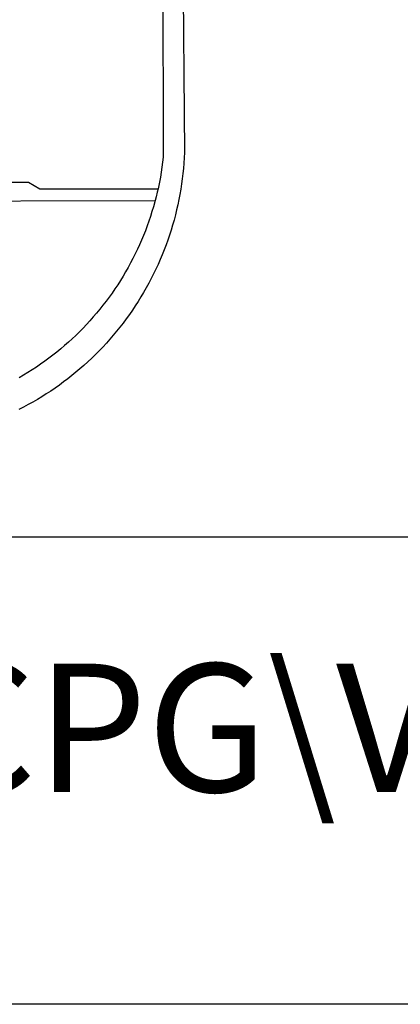
# Model space of a CAD drawing. Extents: x 178731 to 178825, y 1662042 to 1662178.
# Drawn here: x 178760 to 178763, y 1662058 to 1662066 of the extents above; entities that cross this region are included whole.
import ezdxf

# ---------------------------------------------------------------- set-up
doc = ezdxf.new("R2010")
doc.units = 0
doc.header["$LTSCALE"] = 10
doc.header["$MEASUREMENT"] = 0
for name, color, linetype in [('BRAZAO', 7, 'CONTINUOUS'), ('T-DIVIS-EXIS', 7, 'CONTINUOUS'), ('T-TEXTP', 7, 'CONTINUOUS')]:
    doc.layers.add(name, color=color, linetype=linetype)

# ---------------------------------------------------------------- blocks, each defined once
blk = doc.blocks.new('Logo_Prefeitura')
at = {"layer": 'BRAZAO'}
for points in [[(478.8, 150.7), (483.8, -468.8), (483.4, -477), (482.8, -485.3), (482.1, -493.5), (481.3, -501.7), (480.3, -509.9), (479.2, -518), (478, -526.2), (476.5, -534.3), (475, -542.4), (473.3, -550.5), (471.5, -558.5), (469.5, -566.5), (467.4, -574.5), (465.2, -582.4), (462.8, -590.3), (460.3, -598.2), (457.6, -606), (454.8, -613.7), (451.9, -621.4), (448.8, -629.1), (445.7, -636.7), (442.3, -644.2), (438.9, -651.7), (435.3, -659.1), (431.6, -666.5), (427.7, -673.8), (423.7, -681), (419.7, -688.2), (415.4, -695.2), (411.1, -702.2), (406.6, -709.2), (402, -716), (397.3, -722.8), (392.5, -729.5), (387.6, -736.1), (382.5, -742.6), (377.3, -749), (372.1, -755.3), (366.7, -761.6), (361.2, -767.7), (355.6, -773.8), (349.9, -779.7), (344.1, -785.6), (338.2, -791.3), (332.2, -797), (326, -802.5), (319.8, -807.9), (313.5, -813.3), (307.2, -818.5), (300.7, -823.6), (294.1, -828.5), (287.5, -833.4), (280.7, -838.2), (273.9, -842.8), (267, -847.3), (260, -851.7), (253, -856), (245.9, -860.1), (238.7, -864.1), (231.4, -868), (224.1, -871.8)], [(449.6, -190.8), (450.4, -475.9), (449.5, -483.8), (448.5, -491.6), (447.3, -499.5), (445.9, -507.3), (444.5, -515.1), (442.9, -522.9), (442.3, -525.4)], [(208.5, -515.4), (238.9, -515.3), (238.9, -515.3), (256.9, -525.7), (442.3, -525.4)], [(442.3, -525.4), (441.1, -530.7), (439.3, -538.4), (437.8, -544)], [(15, -544.9), (437.8, -544)], [(437.8, -544), (437.3, -546.1), (435.1, -553.7), (432.8, -561.3), (430.4, -568.9), (427.9, -576.4), (425.2, -583.9), (422.4, -591.3), (419.5, -598.7), (416.5, -606), (413.3, -613.3), (410, -620.5), (406.5, -627.7), (403, -634.8), (399.3, -641.8), (395.5, -648.8), (391.5, -655.7), (387.5, -662.6), (383.3, -669.3), (379, -676), (374.6, -682.6), (370.1, -689.2), (365.5, -695.6), (360.8, -702), (355.9, -708.3), (351, -714.5), (345.9, -720.6), (340.7, -726.6), (335.4, -732.6), (330.1, -738.4), (324.6, -744.1), (319, -749.8), (313.3, -755.4), (307.5, -760.8), (301.7, -766.2), (295.7, -771.4), (289.7, -776.5), (283.5, -781.6), (277.3, -786.5), (271, -791.3), (264.6, -796), (258.1, -800.6), (251.5, -805.1), (244.9, -809.5), (238.2, -813.7), (231.4, -817.9), (224.6, -821.9)]]:
    blk.add_lwpolyline(points, dxfattribs=at)

msp = doc.modelspace()

# ---------------------------------------------------------------- linework, layer by layer
at = {"layer": 'T-TEXTP'}
for p, q in [((178738.364, 1662061.5433), (178820.5735, 1662061.5433)), ((178788.2212, 1662057.8978), (178738.364, 1662057.8978))]:
    msp.add_line(p, q, dxfattribs=at)

# ---------------------------------------------------------------- block references
at = {"layer": 'T-DIVIS-EXIS', "linetype": 'Continuous', "xscale": 0.004972753464244306, "yscale": 0.004972753580659628, "zscale": 0.00497275349820734}
msp.add_blockref('Logo_Prefeitura', (178758.461, 1662066.8713), dxfattribs=at)

# ---------------------------------------------------------------- texts
at = {"layer": 'T-TEXTP', "insert": (178739.2793, 1662060.5541), "char_height": 1, "attachment_point": 1}
msp.add_mtext('{\\fArial|b0|i0|c0|p34;Arquivo: \\\\\\\\Spm-bm_577\\\\upv\\\\CCPG\\\\Vistoria\\\\Av. Serraria, 1938}', dxfattribs=at)

doc.saveas('drawing.dxf')
